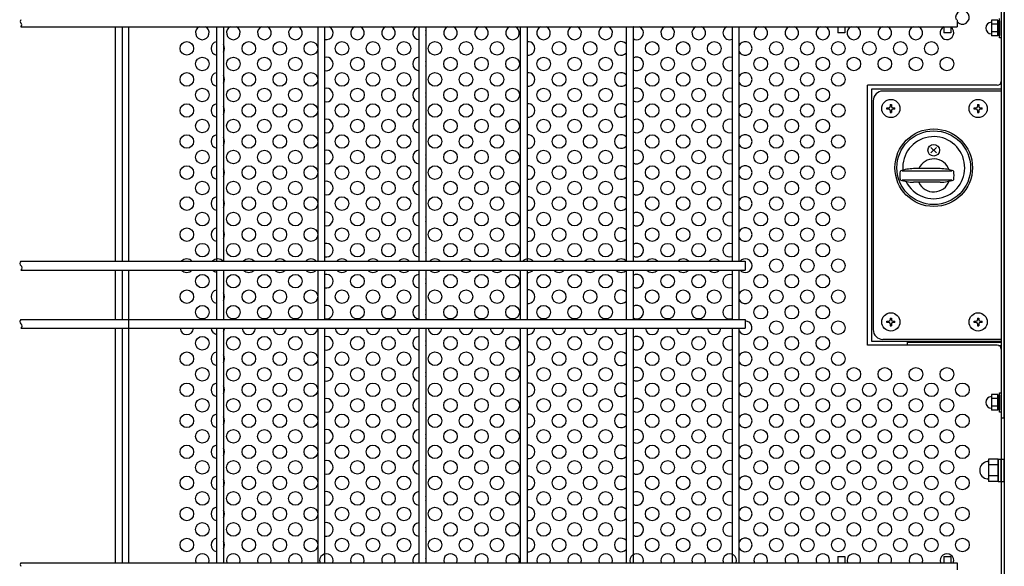
# Model space of a CAD drawing. Units: millimetres. Extents: x 231 to 7306, y 31 to 5271.
# Drawn here: x 1978 to 2613, y 484 to 836 of the extents above; entities that cross this region are included whole.
import ezdxf

# ---------------------------------------------------------------- set-up
doc = ezdxf.new("R2010")
doc.units = ezdxf.units.MM
doc.header["$LTSCALE"] = 200
for name, color, linetype in [('HATCH', 2, 'Continuous'), ('HOJO', 8, 'Continuous'), ('MOJI', 6, 'Continuous'), ('MOJI2', 1, 'Continuous'), ('SJC', 1, 'Continuous')]:
    doc.layers.add(name, color=color, linetype=linetype)

msp = doc.modelspace()

# ---------------------------------------------------------------- linework, layer by layer
at = {"layer": 'HATCH'}
for p, q in [((2568.85095, 750.40634), (2565.31541, 753.94187)), ((2568.85095, 753.94187), (2565.31541, 750.40634)), ((2578.65579, 738.7366), (2546.78852, 738.7366)), ((2571.28106, 740.2991), (2554.13529, 740.2991)), ((2546.78852, 733.1116), (2578.65579, 733.1116)), ((2571.28106, 731.5491), (2554.13529, 731.5491)), ((2608.58318, 553.13818), (2602.33318, 553.13818)), ((2602.33318, 553.13818), (2602.33318, 552.13997)), ((2608.58318, 553.13818), (2608.58318, 538.70442)), ((2608.58318, 538.7338), (2608.58318, 553.1088)), ((2608.58318, 553.1088), (2610.58318, 553.1088)), ((2610.58318, 538.7338), (2610.58318, 553.1088)), ((2610.58318, 553.1088), (2612.58318, 553.1088)), ((2612.58318, 538.7338), (2612.58318, 553.1088)), ((2602.33318, 552.13997), (2602.33318, 539.70263)), ((2608.58318, 549.52974), (2602.33318, 549.52974)), ((2608.58318, 542.31286), (2602.33318, 542.31286)), ((2602.33318, 539.70263), (2602.33318, 538.70442)), ((2608.58318, 538.70442), (2602.33318, 538.70442)), ((2608.58318, 538.7338), (2610.58318, 538.7338)), ((2610.58318, 538.7338), (2612.58318, 538.7338))]:
    msp.add_line(p, q, dxfattribs=at)
for centre, radius in [((2567.08318, 740.9241), 25), ((2567.08318, 740.9241), 23.75), ((2567.08318, 752.1741), 3.75)]:
    msp.add_circle(centre, radius, dxfattribs=at)
for centre, radius, start, end in [((2567.08318, 740.9241), 20, 206.75975741, 184.16136075), ((2567.08318, 735.9241), 10.625, 19.39821085, 155.68426083), ((2562.70818, 735.9241), 17.5, 170.75164166, 189.24835834), ((2554.13529, 715.2991), 25, 90, 110.36413481), ((2571.28106, 715.2991), 25, 69.63586519, 90), ((2562.70818, 735.9241), 17.5, 350.75164166, 9.24835834), ((2554.13529, 756.5491), 25, 249.63586519, 270), ((2567.08318, 735.9241), 10.625, 204.31573917, 340.60178915), ((2571.28106, 756.5491), 25, 270, 290.36413481), ((2602.33318, 545.9213), 5.625, 95.73917048, 264.26082952), ((2601.70818, 552.13997), 0.625, 275.73917048, 0), ((2601.70818, 539.70263), 0.625, 0, 84.26082952)]:
    msp.add_arc(centre, radius, start, end, dxfattribs=at)
at = {"layer": 'HOJO'}
for p, q in [((2610.58318, 840.9241), (2610.58318, 579.6741)), ((2612.58318, 579.6741), (2612.58318, 840.9241)), ((2550.08318, 628.4241), (2610.58318, 628.4241)), ((2550.08318, 626.5491), (2550.08318, 628.4241)), ((2608.8638, 626.4241), (2610.58318, 626.4241)), ((2610.58318, 579.6741), (2612.58318, 579.6741))]:
    msp.add_line(p, q, dxfattribs=at)
at = {"layer": 'MOJI'}
for p, q in [((2610.58318, 1096.5491), (2610.58318, 796.5491)), ((2048.08318, 831.7991), (2048.08318, 680.6116)), ((2608.33318, 835.97592), (2604.33318, 835.97592)), ((2604.33318, 835.97592), (2604.33318, 825.87229)), ((2608.33318, 833.45001), (2604.33318, 833.45001)), ((2608.33318, 835.97592), (2608.33318, 825.87229)), ((2608.33318, 826.1741), (2608.33318, 835.6741)), ((2609.58318, 835.6741), (2608.33318, 835.6741)), ((2609.58318, 824.6741), (2609.58318, 837.1741)), ((2609.58318, 835.6741), (2609.58318, 826.1741)), ((2610.58318, 837.1741), (2610.58318, 824.6741)), ((2608.33318, 828.3982), (2604.33318, 828.3982)), ((2608.33318, 825.87229), (2604.33318, 825.87229)), ((2609.58318, 826.1741), (2608.33318, 826.1741)), ((2610.58318, 824.6741), (2609.58318, 824.6741)), ((2608.08318, 794.0491), (2524.33318, 794.0491)), ((2524.33318, 626.5491), (2524.33318, 794.0491)), ((2526.95818, 791.5491), (2526.95818, 629.0491)), ((2610.58318, 791.5491), (2526.95818, 791.5491)), ((2610.58318, 791.5491), (2526.95818, 791.5491)), ((2610.58318, 790.2991), (2534.33318, 790.2991)), ((2610.58318, 791.5491), (2610.58318, 629.0491)), ((2610.58318, 790.2991), (2610.58318, 630.2991)), ((2528.08318, 784.0491), (2528.08318, 636.5491)), ((2539.02068, 781.5491), (2539.89568, 781.5491)), ((2539.02068, 781.5491), (2539.02068, 780.3616)), ((2539.89568, 781.5491), (2539.89568, 780.3616)), ((2595.27068, 781.5491), (2596.14568, 781.5491)), ((2595.27068, 781.5491), (2595.27068, 780.3616)), ((2596.14568, 781.5491), (2596.14568, 780.3616)), ((2536.95818, 778.6116), (2536.95818, 779.4866)), ((2536.95818, 779.4866), (2538.14568, 779.4866)), ((2538.14568, 778.6116), (2536.95818, 778.6116)), ((2539.02068, 777.7366), (2539.02068, 776.5491)), ((2539.02068, 776.5491), (2539.89568, 776.5491)), ((2539.89568, 777.7366), (2539.89568, 776.5491)), ((2540.77068, 779.4866), (2541.95818, 779.4866)), ((2541.95818, 778.6116), (2540.77068, 778.6116)), ((2541.95818, 778.6116), (2541.95818, 779.4866)), ((2593.20818, 778.6116), (2593.20818, 779.4866)), ((2593.20818, 779.4866), (2594.39568, 779.4866)), ((2594.39568, 778.6116), (2593.20818, 778.6116)), ((2595.27068, 777.7366), (2595.27068, 776.5491)), ((2595.27068, 776.5491), (2596.14568, 776.5491)), ((2596.14568, 777.7366), (2596.14568, 776.5491)), ((2597.02068, 779.4866), (2598.20818, 779.4866)), ((2598.20818, 778.6116), (2597.02068, 778.6116)), ((2598.20818, 778.6116), (2598.20818, 779.4866)), ((2048.08318, 674.9866), (2048.08318, 486.2991)), ((2536.95818, 641.1116), (2536.95818, 641.9866)), ((2536.95818, 641.9866), (2538.14568, 641.9866)), ((2538.14568, 641.1116), (2536.95818, 641.1116)), ((2539.02068, 644.0491), (2539.89568, 644.0491)), ((2539.02068, 644.0491), (2539.02068, 642.8616)), ((2539.89568, 644.0491), (2539.89568, 642.8616)), ((2540.77068, 641.9866), (2541.95818, 641.9866)), ((2541.95818, 641.1116), (2540.77068, 641.1116)), ((2541.95818, 641.1116), (2541.95818, 641.9866)), ((2593.20818, 641.1116), (2593.20818, 641.9866)), ((2593.20818, 641.9866), (2594.39568, 641.9866)), ((2594.39568, 641.1116), (2593.20818, 641.1116)), ((2595.27068, 644.0491), (2596.14568, 644.0491)), ((2595.27068, 644.0491), (2595.27068, 642.8616)), ((2596.14568, 644.0491), (2596.14568, 642.8616)), ((2597.02068, 641.9866), (2598.20818, 641.9866)), ((2598.20818, 641.1116), (2597.02068, 641.1116)), ((2598.20818, 641.1116), (2598.20818, 641.9866)), ((2539.02068, 640.2366), (2539.02068, 639.0491)), ((2539.02068, 639.0491), (2539.89568, 639.0491)), ((2539.89568, 640.2366), (2539.89568, 639.0491)), ((2595.27068, 640.2366), (2595.27068, 639.0491)), ((2595.27068, 639.0491), (2596.14568, 639.0491)), ((2596.14568, 640.2366), (2596.14568, 639.0491)), ((2526.95818, 629.0491), (2610.58318, 629.0491)), ((2610.58318, 630.2991), (2534.33318, 630.2991)), ((2608.08318, 626.5491), (2524.33318, 626.5491)), ((2610.58318, 624.0491), (2610.58318, 239.0491)), ((2608.33318, 594.72592), (2604.33318, 594.72592)), ((2604.33318, 594.72592), (2604.33318, 584.62229)), ((2608.33318, 592.20001), (2604.33318, 592.20001)), ((2608.33318, 594.72592), (2608.33318, 584.62229)), ((2608.33318, 584.9241), (2608.33318, 594.4241)), ((2609.58318, 594.4241), (2608.33318, 594.4241)), ((2609.58318, 583.4241), (2609.58318, 595.9241)), ((2609.58318, 595.9241), (2610.58318, 595.9241)), ((2609.58318, 594.4241), (2609.58318, 584.9241)), ((2610.58318, 595.9241), (2610.58318, 583.4241)), ((2608.33318, 587.1482), (2604.33318, 587.1482)), ((2608.33318, 584.62229), (2604.33318, 584.62229)), ((2609.58318, 584.9241), (2608.33318, 584.9241)), ((2610.58318, 583.4241), (2609.58318, 583.4241))]:
    msp.add_line(p, q, dxfattribs=at)
for centre, radius in [((2085.58318, 817.7991), 4.375), ((2125.58318, 817.7991), 4.375), ((2145.58318, 817.7991), 4.375), ((2165.58318, 817.7991), 4.375), ((2185.58318, 817.7991), 4.375), ((2205.58318, 817.7991), 4.375), ((2225.58318, 817.7991), 4.375), ((2245.58318, 817.7991), 4.375), ((2265.58318, 817.7991), 4.375), ((2285.58318, 817.7991), 4.375), ((2325.58318, 817.7991), 4.375), ((2345.58318, 817.7991), 4.375), ((2385.58318, 817.7991), 4.375), ((2405.58318, 817.7991), 4.375), ((2425.58318, 817.7991), 4.375), ((2465.58318, 817.7991), 4.375), ((2485.58318, 817.7991), 4.375), ((2505.58318, 817.7991), 4.375), ((2525.58318, 817.7991), 4.375), ((2545.58318, 817.7991), 4.375), ((2565.58318, 817.7991), 4.375), ((2095.58318, 807.7991), 4.375), ((2115.58318, 807.7991), 4.375), ((2135.58318, 807.7991), 4.375), ((2155.58318, 807.7991), 4.375), ((2195.58318, 807.7991), 4.375), ((2215.58318, 807.7991), 4.375), ((2255.58318, 807.7991), 4.375), ((2275.58318, 807.7991), 4.375), ((2295.58318, 807.7991), 4.375), ((2315.58318, 807.7991), 4.375), ((2335.58318, 807.7991), 4.375), ((2355.58318, 807.7991), 4.375), ((2395.58318, 807.7991), 4.375), ((2415.58318, 807.7991), 4.375), ((2455.58318, 807.7991), 4.375), ((2475.58318, 807.7991), 4.375), ((2495.58318, 807.7991), 4.375), ((2515.58318, 807.7991), 4.375), ((2535.58318, 807.7991), 4.375), ((2555.58318, 807.7991), 4.375), ((2575.58318, 807.7991), 4.375), ((2085.58318, 797.7991), 4.375), ((2125.58318, 797.7991), 4.375), ((2145.58318, 797.7991), 4.375), ((2165.58318, 797.7991), 4.375), ((2185.58318, 797.7991), 4.375), ((2205.58318, 797.7991), 4.375), ((2225.58318, 797.7991), 4.375), ((2245.58318, 797.7991), 4.375), ((2265.58318, 797.7991), 4.375), ((2285.58318, 797.7991), 4.375), ((2325.58318, 797.7991), 4.375), ((2345.58318, 797.7991), 4.375), ((2385.58318, 797.7991), 4.375), ((2405.58318, 797.7991), 4.375), ((2425.58318, 797.7991), 4.375), ((2465.58318, 797.7991), 4.375), ((2485.58318, 797.7991), 4.375), ((2505.58318, 797.7991), 4.375), ((2095.58318, 787.7991), 4.375), ((2115.58318, 787.7991), 4.375), ((2135.58318, 787.7991), 4.375), ((2155.58318, 787.7991), 4.375), ((2195.58318, 787.7991), 4.375), ((2215.58318, 787.7991), 4.375), ((2255.58318, 787.7991), 4.375), ((2275.58318, 787.7991), 4.375), ((2295.58318, 787.7991), 4.375), ((2315.58318, 787.7991), 4.375), ((2335.58318, 787.7991), 4.375), ((2355.58318, 787.7991), 4.375), ((2395.58318, 787.7991), 4.375), ((2415.58318, 787.7991), 4.375), ((2455.58318, 787.7991), 4.375), ((2475.58318, 787.7991), 4.375), ((2495.58318, 787.7991), 4.375), ((2085.58318, 777.7991), 4.375), ((2125.58318, 777.7991), 4.375), ((2145.58318, 777.7991), 4.375), ((2165.58318, 777.7991), 4.375), ((2185.58318, 777.7991), 4.375), ((2205.58318, 777.7991), 4.375), ((2225.58318, 777.7991), 4.375), ((2245.58318, 777.7991), 4.375), ((2265.58318, 777.7991), 4.375), ((2285.58318, 777.7991), 4.375), ((2325.58318, 777.7991), 4.375), ((2345.58318, 777.7991), 4.375), ((2385.58318, 777.7991), 4.375), ((2405.58318, 777.7991), 4.375), ((2425.58318, 777.7991), 4.375), ((2465.58318, 777.7991), 4.375), ((2485.58318, 777.7991), 4.375), ((2505.58318, 777.7991), 4.375), ((2539.45818, 779.0491), 5.875), ((2595.70818, 779.0491), 5.875), ((2095.58318, 767.7991), 4.375), ((2115.58318, 767.7991), 4.375), ((2135.58318, 767.7991), 4.375), ((2155.58318, 767.7991), 4.375), ((2195.58318, 767.7991), 4.375), ((2215.58318, 767.7991), 4.375), ((2255.58318, 767.7991), 4.375), ((2275.58318, 767.7991), 4.375), ((2295.58318, 767.7991), 4.375), ((2315.58318, 767.7991), 4.375), ((2335.58318, 767.7991), 4.375), ((2355.58318, 767.7991), 4.375), ((2395.58318, 767.7991), 4.375), ((2415.58318, 767.7991), 4.375), ((2455.58318, 767.7991), 4.375), ((2475.58318, 767.7991), 4.375), ((2495.58318, 767.7991), 4.375), ((2085.58318, 757.7991), 4.375), ((2125.58318, 757.7991), 4.375), ((2145.58318, 757.7991), 4.375), ((2165.58318, 757.7991), 4.375), ((2185.58318, 757.7991), 4.375), ((2205.58318, 757.7991), 4.375), ((2225.58318, 757.7991), 4.375), ((2245.58318, 757.7991), 4.375), ((2265.58318, 757.7991), 4.375), ((2285.58318, 757.7991), 4.375), ((2325.58318, 757.7991), 4.375), ((2345.58318, 757.7991), 4.375), ((2385.58318, 757.7991), 4.375), ((2405.58318, 757.7991), 4.375), ((2425.58318, 757.7991), 4.375), ((2465.58318, 757.7991), 4.375), ((2485.58318, 757.7991), 4.375), ((2505.58318, 757.7991), 4.375), ((2095.58318, 747.7991), 4.375), ((2115.58318, 747.7991), 4.375), ((2135.58318, 747.7991), 4.375), ((2155.58318, 747.7991), 4.375), ((2195.58318, 747.7991), 4.375), ((2215.58318, 747.7991), 4.375), ((2255.58318, 747.7991), 4.375), ((2275.58318, 747.7991), 4.375), ((2295.58318, 747.7991), 4.375), ((2315.58318, 747.7991), 4.375), ((2335.58318, 747.7991), 4.375), ((2355.58318, 747.7991), 4.375), ((2395.58318, 747.7991), 4.375), ((2415.58318, 747.7991), 4.375), ((2455.58318, 747.7991), 4.375), ((2475.58318, 747.7991), 4.375), ((2495.58318, 747.7991), 4.375), ((2085.58318, 737.7991), 4.375), ((2125.58318, 737.7991), 4.375), ((2145.58318, 737.7991), 4.375), ((2165.58318, 737.7991), 4.375), ((2185.58318, 737.7991), 4.375), ((2205.58318, 737.7991), 4.375), ((2225.58318, 737.7991), 4.375), ((2245.58318, 737.7991), 4.375), ((2265.58318, 737.7991), 4.375), ((2285.58318, 737.7991), 4.375), ((2325.58318, 737.7991), 4.375), ((2345.58318, 737.7991), 4.375), ((2385.58318, 737.7991), 4.375), ((2405.58318, 737.7991), 4.375), ((2425.58318, 737.7991), 4.375), ((2465.58318, 737.7991), 4.375), ((2485.58318, 737.7991), 4.375), ((2505.58318, 737.7991), 4.375), ((2095.58318, 727.7991), 4.375), ((2115.58318, 727.7991), 4.375), ((2135.58318, 727.7991), 4.375), ((2155.58318, 727.7991), 4.375), ((2195.58318, 727.7991), 4.375), ((2215.58318, 727.7991), 4.375), ((2255.58318, 727.7991), 4.375), ((2275.58318, 727.7991), 4.375), ((2295.58318, 727.7991), 4.375), ((2315.58318, 727.7991), 4.375), ((2335.58318, 727.7991), 4.375), ((2355.58318, 727.7991), 4.375), ((2395.58318, 727.7991), 4.375), ((2415.58318, 727.7991), 4.375), ((2455.58318, 727.7991), 4.375), ((2475.58318, 727.7991), 4.375), ((2495.58318, 727.7991), 4.375), ((2085.58318, 717.7991), 4.375), ((2125.58318, 717.7991), 4.375), ((2145.58318, 717.7991), 4.375), ((2165.58318, 717.7991), 4.375), ((2185.58318, 717.7991), 4.375), ((2205.58318, 717.7991), 4.375), ((2225.58318, 717.7991), 4.375), ((2245.58318, 717.7991), 4.375), ((2265.58318, 717.7991), 4.375), ((2285.58318, 717.7991), 4.375), ((2325.58318, 717.7991), 4.375), ((2345.58318, 717.7991), 4.375), ((2385.58318, 717.7991), 4.375), ((2405.58318, 717.7991), 4.375), ((2425.58318, 717.7991), 4.375), ((2465.58318, 717.7991), 4.375), ((2485.58318, 717.7991), 4.375), ((2505.58318, 717.7991), 4.375), ((2095.58318, 707.7991), 4.375), ((2115.58318, 707.7991), 4.375), ((2135.58318, 707.7991), 4.375), ((2155.58318, 707.7991), 4.375), ((2195.58318, 707.7991), 4.375), ((2215.58318, 707.7991), 4.375), ((2255.58318, 707.7991), 4.375), ((2275.58318, 707.7991), 4.375), ((2295.58318, 707.7991), 4.375), ((2315.58318, 707.7991), 4.375), ((2335.58318, 707.7991), 4.375), ((2355.58318, 707.7991), 4.375), ((2395.58318, 707.7991), 4.375), ((2415.58318, 707.7991), 4.375), ((2455.58318, 707.7991), 4.375), ((2475.58318, 707.7991), 4.375), ((2495.58318, 707.7991), 4.375), ((2085.58318, 697.7991), 4.375), ((2125.58318, 697.7991), 4.375), ((2145.58318, 697.7991), 4.375), ((2165.58318, 697.7991), 4.375), ((2185.58318, 697.7991), 4.375), ((2205.58318, 697.7991), 4.375), ((2225.58318, 697.7991), 4.375), ((2245.58318, 697.7991), 4.375), ((2265.58318, 697.7991), 4.375), ((2285.58318, 697.7991), 4.375), ((2325.58318, 697.7991), 4.375), ((2345.58318, 697.7991), 4.375), ((2385.58318, 697.7991), 4.375), ((2405.58318, 697.7991), 4.375), ((2425.58318, 697.7991), 4.375), ((2465.58318, 697.7991), 4.375), ((2485.58318, 697.7991), 4.375), ((2505.58318, 697.7991), 4.375), ((2095.58318, 687.7991), 4.375), ((2115.58318, 687.7991), 4.375), ((2135.58318, 687.7991), 4.375), ((2155.58318, 687.7991), 4.375), ((2195.58318, 687.7991), 4.375), ((2215.58318, 687.7991), 4.375), ((2255.58318, 687.7991), 4.375), ((2275.58318, 687.7991), 4.375), ((2295.58318, 687.7991), 4.375), ((2315.58318, 687.7991), 4.375), ((2335.58318, 687.7991), 4.375), ((2355.58318, 687.7991), 4.375), ((2395.58318, 687.7991), 4.375), ((2415.58318, 687.7991), 4.375), ((2455.58318, 687.7991), 4.375), ((2475.58318, 687.7991), 4.375), ((2495.58318, 687.7991), 4.375), ((2465.58318, 677.7991), 4.375), ((2485.58318, 677.7991), 4.375), ((2505.58318, 677.7991), 4.375), ((2095.58318, 667.7991), 4.375), ((2115.58318, 667.7991), 4.375), ((2135.58318, 667.7991), 4.375), ((2155.58318, 667.7991), 4.375), ((2195.58318, 667.7991), 4.375), ((2215.58318, 667.7991), 4.375), ((2255.58318, 667.7991), 4.375), ((2275.58318, 667.7991), 4.375), ((2295.58318, 667.7991), 4.375), ((2315.58318, 667.7991), 4.375), ((2335.58318, 667.7991), 4.375), ((2355.58318, 667.7991), 4.375), ((2395.58318, 667.7991), 4.375), ((2415.58318, 667.7991), 4.375), ((2455.58318, 667.7991), 4.375), ((2475.58318, 667.7991), 4.375), ((2495.58318, 667.7991), 4.375), ((2085.58318, 657.7991), 4.375), ((2125.58318, 657.7991), 4.375), ((2145.58318, 657.7991), 4.375), ((2165.58318, 657.7991), 4.375), ((2185.58318, 657.7991), 4.375), ((2205.58318, 657.7991), 4.375), ((2225.58318, 657.7991), 4.375), ((2245.58318, 657.7991), 4.375), ((2265.58318, 657.7991), 4.375), ((2285.58318, 657.7991), 4.375), ((2325.58318, 657.7991), 4.375), ((2345.58318, 657.7991), 4.375), ((2385.58318, 657.7991), 4.375), ((2405.58318, 657.7991), 4.375), ((2425.58318, 657.7991), 4.375), ((2465.58318, 657.7991), 4.375), ((2485.58318, 657.7991), 4.375), ((2505.58318, 657.7991), 4.375), ((2095.58318, 647.7991), 4.375), ((2115.58318, 647.7991), 4.375), ((2135.58318, 647.7991), 4.375), ((2155.58318, 647.7991), 4.375), ((2195.58318, 647.7991), 4.375), ((2215.58318, 647.7991), 4.375), ((2255.58318, 647.7991), 4.375), ((2275.58318, 647.7991), 4.375), ((2295.58318, 647.7991), 4.375), ((2315.58318, 647.7991), 4.375), ((2335.58318, 647.7991), 4.375), ((2355.58318, 647.7991), 4.375), ((2395.58318, 647.7991), 4.375), ((2415.58318, 647.7991), 4.375), ((2455.58318, 647.7991), 4.375), ((2475.58318, 647.7991), 4.375), ((2495.58318, 647.7991), 4.375), ((2539.45818, 641.5491), 5.875), ((2595.70818, 641.5491), 5.875), ((2465.58318, 637.7991), 4.375), ((2485.58318, 637.7991), 4.375), ((2505.58318, 637.7991), 4.375), ((2095.58318, 627.7991), 4.375), ((2115.58318, 627.7991), 4.375), ((2135.58318, 627.7991), 4.375), ((2155.58318, 627.7991), 4.375), ((2195.58318, 627.7991), 4.375), ((2215.58318, 627.7991), 4.375), ((2255.58318, 627.7991), 4.375), ((2275.58318, 627.7991), 4.375), ((2295.58318, 627.7991), 4.375), ((2315.58318, 627.7991), 4.375), ((2335.58318, 627.7991), 4.375), ((2355.58318, 627.7991), 4.375), ((2395.58318, 627.7991), 4.375), ((2415.58318, 627.7991), 4.375), ((2455.58318, 627.7991), 4.375), ((2475.58318, 627.7991), 4.375), ((2495.58318, 627.7991), 4.375), ((2085.58318, 617.7991), 4.375), ((2125.58318, 617.7991), 4.375), ((2145.58318, 617.7991), 4.375), ((2165.58318, 617.7991), 4.375), ((2185.58318, 617.7991), 4.375), ((2205.58318, 617.7991), 4.375), ((2225.58318, 617.7991), 4.375), ((2245.58318, 617.7991), 4.375), ((2265.58318, 617.7991), 4.375), ((2285.58318, 617.7991), 4.375), ((2325.58318, 617.7991), 4.375), ((2345.58318, 617.7991), 4.375), ((2385.58318, 617.7991), 4.375), ((2405.58318, 617.7991), 4.375), ((2425.58318, 617.7991), 4.375), ((2465.58318, 617.7991), 4.375), ((2485.58318, 617.7991), 4.375), ((2505.58318, 617.7991), 4.375), ((2095.58318, 607.7991), 4.375), ((2115.58318, 607.7991), 4.375), ((2135.58318, 607.7991), 4.375), ((2155.58318, 607.7991), 4.375), ((2195.58318, 607.7991), 4.375), ((2215.58318, 607.7991), 4.375), ((2255.58318, 607.7991), 4.375), ((2275.58318, 607.7991), 4.375), ((2295.58318, 607.7991), 4.375), ((2315.58318, 607.7991), 4.375), ((2335.58318, 607.7991), 4.375), ((2355.58318, 607.7991), 4.375), ((2395.58318, 607.7991), 4.375), ((2415.58318, 607.7991), 4.375), ((2455.58318, 607.7991), 4.375), ((2475.58318, 607.7991), 4.375), ((2495.58318, 607.7991), 4.375), ((2515.58318, 607.7991), 4.375), ((2535.58318, 607.7991), 4.375), ((2555.58318, 607.7991), 4.375), ((2575.58318, 607.7991), 4.375), ((2085.58318, 597.7991), 4.375), ((2125.58318, 597.7991), 4.375), ((2145.58318, 597.7991), 4.375), ((2165.58318, 597.7991), 4.375), ((2185.58318, 597.7991), 4.375), ((2205.58318, 597.7991), 4.375), ((2225.58318, 597.7991), 4.375), ((2245.58318, 597.7991), 4.375), ((2265.58318, 597.7991), 4.375), ((2285.58318, 597.7991), 4.375), ((2325.58318, 597.7991), 4.375), ((2345.58318, 597.7991), 4.375), ((2385.58318, 597.7991), 4.375), ((2405.58318, 597.7991), 4.375), ((2425.58318, 597.7991), 4.375), ((2465.58318, 597.7991), 4.375), ((2485.58318, 597.7991), 4.375), ((2505.58318, 597.7991), 4.375), ((2525.58318, 597.7991), 4.375), ((2545.58318, 597.7991), 4.375), ((2565.58318, 597.7991), 4.375), ((2585.58318, 597.7991), 4.375), ((2095.58318, 587.7991), 4.375), ((2115.58318, 587.7991), 4.375), ((2135.58318, 587.7991), 4.375), ((2155.58318, 587.7991), 4.375), ((2195.58318, 587.7991), 4.375), ((2215.58318, 587.7991), 4.375), ((2255.58318, 587.7991), 4.375), ((2275.58318, 587.7991), 4.375), ((2295.58318, 587.7991), 4.375), ((2315.58318, 587.7991), 4.375), ((2335.58318, 587.7991), 4.375), ((2355.58318, 587.7991), 4.375), ((2395.58318, 587.7991), 4.375), ((2415.58318, 587.7991), 4.375), ((2455.58318, 587.7991), 4.375), ((2475.58318, 587.7991), 4.375), ((2495.58318, 587.7991), 4.375), ((2515.58318, 587.7991), 4.375), ((2535.58318, 587.7991), 4.375), ((2555.58318, 587.7991), 4.375), ((2575.58318, 587.7991), 4.375), ((2085.58318, 577.7991), 4.375), ((2125.58318, 577.7991), 4.375), ((2145.58318, 577.7991), 4.375), ((2165.58318, 577.7991), 4.375), ((2185.58318, 577.7991), 4.375), ((2205.58318, 577.7991), 4.375), ((2225.58318, 577.7991), 4.375), ((2245.58318, 577.7991), 4.375), ((2265.58318, 577.7991), 4.375), ((2285.58318, 577.7991), 4.375), ((2325.58318, 577.7991), 4.375), ((2345.58318, 577.7991), 4.375), ((2385.58318, 577.7991), 4.375), ((2405.58318, 577.7991), 4.375), ((2425.58318, 577.7991), 4.375), ((2465.58318, 577.7991), 4.375), ((2485.58318, 577.7991), 4.375), ((2505.58318, 577.7991), 4.375), ((2525.58318, 577.7991), 4.375), ((2545.58318, 577.7991), 4.375), ((2565.58318, 577.7991), 4.375), ((2585.58318, 577.7991), 4.375), ((2095.58318, 567.7991), 4.375), ((2115.58318, 567.7991), 4.375), ((2135.58318, 567.7991), 4.375), ((2155.58318, 567.7991), 4.375), ((2195.58318, 567.7991), 4.375), ((2215.58318, 567.7991), 4.375), ((2255.58318, 567.7991), 4.375), ((2275.58318, 567.7991), 4.375), ((2295.58318, 567.7991), 4.375), ((2315.58318, 567.7991), 4.375), ((2335.58318, 567.7991), 4.375), ((2355.58318, 567.7991), 4.375), ((2395.58318, 567.7991), 4.375), ((2415.58318, 567.7991), 4.375), ((2455.58318, 567.7991), 4.375), ((2475.58318, 567.7991), 4.375), ((2495.58318, 567.7991), 4.375), ((2515.58318, 567.7991), 4.375), ((2535.58318, 567.7991), 4.375), ((2555.58318, 567.7991), 4.375), ((2575.58318, 567.7991), 4.375), ((2085.58318, 557.7991), 4.375), ((2125.58318, 557.7991), 4.375), ((2145.58318, 557.7991), 4.375), ((2165.58318, 557.7991), 4.375), ((2185.58318, 557.7991), 4.375), ((2205.58318, 557.7991), 4.375), ((2225.58318, 557.7991), 4.375), ((2245.58318, 557.7991), 4.375), ((2265.58318, 557.7991), 4.375), ((2285.58318, 557.7991), 4.375), ((2325.58318, 557.7991), 4.375), ((2345.58318, 557.7991), 4.375), ((2385.58318, 557.7991), 4.375), ((2405.58318, 557.7991), 4.375), ((2425.58318, 557.7991), 4.375), ((2465.58318, 557.7991), 4.375), ((2485.58318, 557.7991), 4.375), ((2505.58318, 557.7991), 4.375), ((2525.58318, 557.7991), 4.375), ((2545.58318, 557.7991), 4.375), ((2565.58318, 557.7991), 4.375), ((2585.58318, 557.7991), 4.375), ((2095.58318, 547.7991), 4.375), ((2115.58318, 547.7991), 4.375), ((2135.58318, 547.7991), 4.375), ((2155.58318, 547.7991), 4.375), ((2195.58318, 547.7991), 4.375), ((2215.58318, 547.7991), 4.375), ((2255.58318, 547.7991), 4.375), ((2275.58318, 547.7991), 4.375), ((2295.58318, 547.7991), 4.375), ((2315.58318, 547.7991), 4.375), ((2335.58318, 547.7991), 4.375), ((2355.58318, 547.7991), 4.375), ((2395.58318, 547.7991), 4.375), ((2415.58318, 547.7991), 4.375), ((2455.58318, 547.7991), 4.375), ((2475.58318, 547.7991), 4.375), ((2495.58318, 547.7991), 4.375), ((2515.58318, 547.7991), 4.375), ((2535.58318, 547.7991), 4.375), ((2555.58318, 547.7991), 4.375), ((2575.58318, 547.7991), 4.375), ((2085.58318, 537.7991), 4.375), ((2125.58318, 537.7991), 4.375), ((2145.58318, 537.7991), 4.375), ((2165.58318, 537.7991), 4.375), ((2185.58318, 537.7991), 4.375), ((2205.58318, 537.7991), 4.375), ((2225.58318, 537.7991), 4.375), ((2245.58318, 537.7991), 4.375), ((2265.58318, 537.7991), 4.375), ((2285.58318, 537.7991), 4.375), ((2325.58318, 537.7991), 4.375), ((2345.58318, 537.7991), 4.375), ((2385.58318, 537.7991), 4.375), ((2405.58318, 537.7991), 4.375), ((2425.58318, 537.7991), 4.375), ((2465.58318, 537.7991), 4.375), ((2485.58318, 537.7991), 4.375), ((2505.58318, 537.7991), 4.375), ((2525.58318, 537.7991), 4.375), ((2545.58318, 537.7991), 4.375), ((2565.58318, 537.7991), 4.375), ((2585.58318, 537.7991), 4.375), ((2095.58318, 527.7991), 4.375), ((2115.58318, 527.7991), 4.375), ((2135.58318, 527.7991), 4.375), ((2155.58318, 527.7991), 4.375), ((2195.58318, 527.7991), 4.375), ((2215.58318, 527.7991), 4.375), ((2255.58318, 527.7991), 4.375), ((2275.58318, 527.7991), 4.375), ((2295.58318, 527.7991), 4.375), ((2315.58318, 527.7991), 4.375), ((2335.58318, 527.7991), 4.375), ((2355.58318, 527.7991), 4.375), ((2395.58318, 527.7991), 4.375), ((2415.58318, 527.7991), 4.375), ((2455.58318, 527.7991), 4.375), ((2475.58318, 527.7991), 4.375), ((2495.58318, 527.7991), 4.375), ((2515.58318, 527.7991), 4.375), ((2535.58318, 527.7991), 4.375), ((2555.58318, 527.7991), 4.375), ((2575.58318, 527.7991), 4.375), ((2085.58318, 517.7991), 4.375), ((2125.58318, 517.7991), 4.375), ((2145.58318, 517.7991), 4.375), ((2165.58318, 517.7991), 4.375), ((2185.58318, 517.7991), 4.375), ((2205.58318, 517.7991), 4.375), ((2225.58318, 517.7991), 4.375), ((2245.58318, 517.7991), 4.375), ((2265.58318, 517.7991), 4.375), ((2285.58318, 517.7991), 4.375), ((2325.58318, 517.7991), 4.375), ((2345.58318, 517.7991), 4.375), ((2385.58318, 517.7991), 4.375), ((2405.58318, 517.7991), 4.375), ((2425.58318, 517.7991), 4.375), ((2465.58318, 517.7991), 4.375), ((2485.58318, 517.7991), 4.375), ((2505.58318, 517.7991), 4.375), ((2525.58318, 517.7991), 4.375), ((2545.58318, 517.7991), 4.375), ((2565.58318, 517.7991), 4.375), ((2585.58318, 517.7991), 4.375), ((2095.58318, 507.7991), 4.375), ((2115.58318, 507.7991), 4.375), ((2135.58318, 507.7991), 4.375), ((2155.58318, 507.7991), 4.375), ((2195.58318, 507.7991), 4.375), ((2215.58318, 507.7991), 4.375), ((2255.58318, 507.7991), 4.375), ((2275.58318, 507.7991), 4.375), ((2295.58318, 507.7991), 4.375), ((2315.58318, 507.7991), 4.375), ((2335.58318, 507.7991), 4.375), ((2355.58318, 507.7991), 4.375), ((2395.58318, 507.7991), 4.375), ((2415.58318, 507.7991), 4.375), ((2455.58318, 507.7991), 4.375), ((2475.58318, 507.7991), 4.375), ((2495.58318, 507.7991), 4.375), ((2515.58318, 507.7991), 4.375), ((2535.58318, 507.7991), 4.375), ((2555.58318, 507.7991), 4.375), ((2575.58318, 507.7991), 4.375), ((2085.58318, 497.7991), 4.375), ((2125.58318, 497.7991), 4.375), ((2145.58318, 497.7991), 4.375), ((2165.58318, 497.7991), 4.375), ((2185.58318, 497.7991), 4.375), ((2205.58318, 497.7991), 4.375), ((2225.58318, 497.7991), 4.375), ((2245.58318, 497.7991), 4.375), ((2265.58318, 497.7991), 4.375), ((2285.58318, 497.7991), 4.375), ((2325.58318, 497.7991), 4.375), ((2345.58318, 497.7991), 4.375), ((2385.58318, 497.7991), 4.375), ((2405.58318, 497.7991), 4.375), ((2425.58318, 497.7991), 4.375), ((2465.58318, 497.7991), 4.375), ((2485.58318, 497.7991), 4.375), ((2505.58318, 497.7991), 4.375), ((2525.58318, 497.7991), 4.375), ((2545.58318, 497.7991), 4.375), ((2565.58318, 497.7991), 4.375), ((2585.58318, 497.7991), 4.375)]:
    msp.add_circle(centre, radius, dxfattribs=at)
for centre, radius, start, end in [((2585.58318, 837.7991), 4.375, 217.68078517, 200.05104257), ((2095.58318, 827.7991), 4.375, 113.89550819, 66.10449181), ((2115.58318, 827.7991), 4.375, 113.89550819, 66.10449181), ((2135.58318, 827.7991), 4.375, 113.89550819, 66.10449181), ((2155.58318, 827.7991), 4.375, 113.89550819, 66.10449181), ((2175.58318, 827.7991), 4.375, 254.92993786, 66.10449181), ((2195.58318, 827.7991), 4.375, 113.89550819, 66.10449181), ((2215.58318, 827.7991), 4.375, 113.89550819, 66.10449181), ((2235.58318, 827.7991), 4.375, 113.89550819, 265.08289966), ((2255.58318, 827.7991), 4.375, 113.89550819, 66.10449181), ((2275.58318, 827.7991), 4.375, 113.89550819, 66.10449181), ((2295.58318, 827.7991), 4.375, 113.89550819, 66.10449181), ((2315.58318, 827.7991), 4.375, 113.89550819, 66.10449181), ((2335.58318, 827.7991), 4.375, 113.89550819, 66.10449181), ((2355.58318, 827.7991), 4.375, 113.89550819, 66.10449181), ((2375.58318, 827.7991), 4.375, 113.89550819, 122.10202855), ((2375.58318, 827.7991), 4.375, 237.89797145, 66.10449181), ((2395.58318, 827.7991), 4.375, 113.89550819, 66.10449181), ((2415.58318, 827.7991), 4.375, 113.89550819, 66.10449181), ((2435.58318, 827.7991), 4.375, 113.89550819, 289.52910846), ((2455.58318, 827.7991), 4.375, 113.89550819, 66.10449181), ((2475.58318, 827.7991), 4.375, 113.89550819, 66.10449181), ((2495.58318, 827.7991), 4.375, 113.89550819, 66.10449181), ((2515.58318, 827.7991), 4.375, 113.89550819, 66.10449181), ((2535.58318, 827.7991), 4.375, 113.89550819, 66.10449181), ((2555.58318, 827.7991), 4.375, 113.89550819, 66.10449181), ((2575.58318, 827.7991), 4.375, 116.65206517, 54.54945736), ((2604.33318, 830.9241), 3.75, 90, 270), ((2235.58318, 827.7991), 4.375, 340.53704905, 19.46295095), ((2105.58318, 817.7991), 4.375, 101.87131584, 258.12868416), ((2105.58318, 817.7991), 4.375, 325.37183599, 34.62816401), ((2305.58318, 817.7991), 4.375, 261.95215375, 98.04784625), ((2365.58318, 817.7991), 4.375, 43.47169954, 316.52830046), ((2445.58318, 817.7991), 4.375, 202.65258298, 157.34741702), ((2175.58318, 807.7991), 4.375, 254.92993786, 105.07006214), ((2235.58318, 807.7991), 4.375, 94.91710034, 265.08289966), ((2235.58318, 807.7991), 4.375, 340.53704905, 19.46295095), ((2375.58318, 807.7991), 4.375, 237.89797145, 122.10202855), ((2435.58318, 807.7991), 4.375, 70.47089154, 289.52910846), ((2105.58318, 797.7991), 4.375, 101.87131584, 258.12868416), ((2105.58318, 797.7991), 4.375, 325.37183599, 34.62816401), ((2305.58318, 797.7991), 4.375, 261.95215375, 98.04784625), ((2365.58318, 797.7991), 4.375, 43.47169954, 316.52830046), ((2445.58318, 797.7991), 4.375, 202.65258298, 157.34741702), ((2608.08318, 796.5491), 2.5, 270, 0), ((2175.58318, 787.7991), 4.375, 254.92993786, 105.07006214), ((2235.58318, 787.7991), 4.375, 94.91710034, 265.08289966), ((2235.58318, 787.7991), 4.375, 340.53704905, 19.46295095), ((2375.58318, 787.7991), 4.375, 237.89797145, 122.10202855), ((2435.58318, 787.7991), 4.375, 70.47089154, 289.52910846), ((2534.33318, 784.0491), 6.25, 90, 180), ((2105.58318, 777.7991), 4.375, 101.87131584, 258.12868416), ((2305.58318, 777.7991), 4.375, 261.95215375, 98.04784625), ((2365.58318, 777.7991), 4.375, 43.47169954, 316.52830046), ((2445.58318, 777.7991), 4.375, 202.65258298, 157.34741702), ((2105.58318, 777.7991), 4.375, 325.37183599, 34.62816401), ((2538.14568, 780.3616), 0.875, 270, 0), ((2538.14568, 777.7366), 0.875, 0, 90), ((2540.77068, 780.3616), 0.875, 180, 270), ((2540.77068, 777.7366), 0.875, 90, 180), ((2594.39568, 780.3616), 0.875, 270, 0), ((2594.39568, 777.7366), 0.875, 0, 90), ((2597.02068, 780.3616), 0.875, 180, 270), ((2597.02068, 777.7366), 0.875, 90, 180), ((2175.58318, 767.7991), 4.375, 254.92993786, 105.07006214), ((2235.58318, 767.7991), 4.375, 94.91710034, 265.08289966), ((2235.58318, 767.7991), 4.375, 340.53704905, 19.46295095), ((2375.58318, 767.7991), 4.375, 237.89797145, 122.10202855), ((2435.58318, 767.7991), 4.375, 70.47089154, 289.52910846), ((2105.58318, 757.7991), 4.375, 101.87131584, 258.12868416), ((2305.58318, 757.7991), 4.375, 261.95215375, 98.04784625), ((2365.58318, 757.7991), 4.375, 43.47169954, 316.52830046), ((2445.58318, 757.7991), 4.375, 202.65258298, 157.34741702), ((2105.58318, 757.7991), 4.375, 325.37183599, 34.62816401), ((2175.58318, 747.7991), 4.375, 254.92993786, 105.07006214), ((2235.58318, 747.7991), 4.375, 94.91710034, 265.08289966), ((2235.58318, 747.7991), 4.375, 340.53704905, 19.46295095), ((2375.58318, 747.7991), 4.375, 237.89797145, 122.10202855), ((2435.58318, 747.7991), 4.375, 70.47089154, 289.52910846), ((2105.58318, 737.7991), 4.375, 101.87131584, 258.12868416), ((2105.58318, 737.7991), 4.375, 325.37183599, 34.62816401), ((2305.58318, 737.7991), 4.375, 261.95215375, 98.04784625), ((2365.58318, 737.7991), 4.375, 43.47169954, 316.52830046), ((2445.58318, 737.7991), 4.375, 202.65258298, 157.34741702), ((2175.58318, 727.7991), 4.375, 254.92993786, 105.07006214), ((2235.58318, 727.7991), 4.375, 94.91710034, 265.08289966), ((2375.58318, 727.7991), 4.375, 237.89797145, 122.10202855), ((2435.58318, 727.7991), 4.375, 70.47089154, 289.52910846), ((2235.58318, 727.7991), 4.375, 340.53704905, 19.46295095), ((2105.58318, 717.7991), 4.375, 101.87131584, 258.12868416), ((2105.58318, 717.7991), 4.375, 325.37183599, 34.62816401), ((2305.58318, 717.7991), 4.375, 261.95215375, 98.04784625), ((2365.58318, 717.7991), 4.375, 43.47169954, 316.52830046), ((2445.58318, 717.7991), 4.375, 202.65258298, 157.34741702), ((2175.58318, 707.7991), 4.375, 254.92993786, 105.07006214), ((2235.58318, 707.7991), 4.375, 94.91710034, 265.08289966), ((2375.58318, 707.7991), 4.375, 237.89797145, 122.10202855), ((2435.58318, 707.7991), 4.375, 70.47089154, 289.52910846), ((2235.58318, 707.7991), 4.375, 340.53704905, 19.46295095), ((2105.58318, 697.7991), 4.375, 101.87131584, 258.12868416), ((2105.58318, 697.7991), 4.375, 325.37183599, 34.62816401), ((2305.58318, 697.7991), 4.375, 261.95215375, 98.04784625), ((2365.58318, 697.7991), 4.375, 43.47169954, 316.52830046), ((2445.58318, 697.7991), 4.375, 202.65258298, 157.34741702), ((2175.58318, 687.7991), 4.375, 254.92993786, 105.07006214), ((2235.58318, 687.7991), 4.375, 94.91710034, 265.08289966), ((2375.58318, 687.7991), 4.375, 237.89797145, 122.10202855), ((2435.58318, 687.7991), 4.375, 70.47089154, 289.52910846), ((2235.58318, 687.7991), 4.375, 340.53704905, 19.46295095), ((2085.58318, 677.7991), 4.375, 40.00520089, 139.99479911), ((2105.58318, 677.7991), 4.375, 40.00520089, 139.99479911), ((2125.58318, 677.7991), 4.375, 40.00520089, 139.99479911), ((2145.58318, 677.7991), 4.375, 40.00520089, 139.99479911), ((2165.58318, 677.7991), 4.375, 40.00520089, 139.99479911), ((2185.58318, 677.7991), 4.375, 40.00520089, 139.99479911), ((2205.58318, 677.7991), 4.375, 40.00520089, 139.99479911), ((2225.58318, 677.7991), 4.375, 40.00520089, 139.99479911), ((2245.58318, 677.7991), 4.375, 40.00520089, 139.99479911), ((2265.58318, 677.7991), 4.375, 40.00520089, 139.99479911), ((2285.58318, 677.7991), 4.375, 40.00520089, 139.99479911), ((2305.58318, 677.7991), 4.375, 40.00520089, 139.99479911), ((2325.58318, 677.7991), 4.375, 40.00520089, 139.99479911), ((2345.58318, 677.7991), 4.375, 40.00520089, 139.99479911), ((2365.58318, 677.7991), 4.375, 40.00520089, 139.99479911), ((2385.58318, 677.7991), 4.375, 40.00520089, 139.99479911), ((2405.58318, 677.7991), 4.375, 40.00520089, 139.99479911), ((2425.58318, 677.7991), 4.375, 40.00520089, 139.99479911), ((2445.58318, 677.7991), 4.375, 220.00520088, 139.99479911), ((2085.58318, 677.7991), 4.375, 220.00520088, 319.99479912), ((2105.58318, 677.7991), 4.375, 220.00520088, 258.12868416), ((2125.58318, 677.7991), 4.375, 220.00520088, 319.99479912), ((2145.58318, 677.7991), 4.375, 220.00520088, 319.99479912), ((2165.58318, 677.7991), 4.375, 220.00520088, 319.99479912), ((2185.58318, 677.7991), 4.375, 220.00520088, 319.99479912), ((2205.58318, 677.7991), 4.375, 220.00520088, 319.99479912), ((2225.58318, 677.7991), 4.375, 220.00520088, 319.99479912), ((2245.58318, 677.7991), 4.375, 220.00520088, 319.99479912), ((2265.58318, 677.7991), 4.375, 220.00520088, 319.99479912), ((2285.58318, 677.7991), 4.375, 220.00520088, 319.99479912), ((2305.58318, 677.7991), 4.375, 261.95215375, 319.99479912), ((2325.58318, 677.7991), 4.375, 220.00520088, 319.99479912), ((2345.58318, 677.7991), 4.375, 220.00520088, 319.99479912), ((2365.58318, 677.7991), 4.375, 220.00520088, 319.99479912), ((2385.58318, 677.7991), 4.375, 220.00520088, 319.99479912), ((2405.58318, 677.7991), 4.375, 220.00520088, 319.99479912), ((2425.58318, 677.7991), 4.375, 220.00520088, 319.99479912), ((2175.58318, 667.7991), 4.375, 254.92993785, 105.07006215), ((2235.58318, 667.7991), 4.375, 94.91710034, 265.08289966), ((2235.58318, 667.7991), 4.375, 340.53704905, 19.46295095), ((2375.58318, 667.7991), 4.375, 237.89797145, 122.10202855), ((2435.58318, 667.7991), 4.375, 70.47089154, 289.52910846), ((2105.58318, 657.7991), 4.375, 101.87131584, 258.12868416), ((2105.58318, 657.7991), 4.375, 325.37183599, 34.62816401), ((2305.58318, 657.7991), 4.375, 261.95215375, 98.04784625), ((2365.58318, 657.7991), 4.375, 43.47169954, 316.52830046), ((2445.58318, 657.7991), 4.375, 202.65258298, 157.34741702), ((2175.58318, 647.7991), 4.375, 254.92993785, 105.07006215), ((2235.58318, 647.7991), 4.375, 94.91710034, 265.08289966), ((2235.58318, 647.7991), 4.375, 340.53704905, 19.46295095), ((2375.58318, 647.7991), 4.375, 237.89797145, 122.10202855), ((2435.58318, 647.7991), 4.375, 70.47089154, 289.52910846), ((2445.58318, 637.7991), 4.375, 202.65258298, 90.4911127), ((2538.14568, 642.8616), 0.875, 270, 0), ((2538.14568, 640.2366), 0.875, 0, 90), ((2540.77068, 642.8616), 0.875, 180, 270), ((2540.77068, 640.2366), 0.875, 90, 180), ((2594.39568, 642.8616), 0.875, 270, 0), ((2594.39568, 640.2366), 0.875, 0, 90), ((2597.02068, 642.8616), 0.875, 180, 270), ((2597.02068, 640.2366), 0.875, 90, 180), ((2085.58318, 637.7991), 4.375, 184.09604376, 355.90395624), ((2105.58318, 637.7991), 4.375, 184.09604376, 258.12868416), ((2105.58318, 637.7991), 4.375, 325.37183599, 355.90395624), ((2125.58318, 637.7991), 4.375, 184.09604376, 355.90395624), ((2145.58318, 637.7991), 4.375, 184.09604376, 355.90395624), ((2165.58318, 637.7991), 4.375, 184.09604376, 355.90395624), ((2185.58318, 637.7991), 4.375, 184.09604376, 355.90395624), ((2205.58318, 637.7991), 4.375, 184.09604376, 355.90395624), ((2225.58318, 637.7991), 4.375, 184.09604376, 355.90395624), ((2245.58318, 637.7991), 4.375, 184.09604376, 355.90395624), ((2265.58318, 637.7991), 4.375, 184.09604376, 355.90395624), ((2285.58318, 637.7991), 4.375, 184.09604376, 355.90395624), ((2305.58318, 637.7991), 4.375, 261.95215375, 355.90395624), ((2325.58318, 637.7991), 4.375, 184.09604376, 355.90395624), ((2345.58318, 637.7991), 4.375, 184.09604376, 355.90395624), ((2365.58318, 637.7991), 4.375, 184.09604376, 316.52830046), ((2385.58318, 637.7991), 4.375, 184.09604376, 355.90395624), ((2405.58318, 637.7991), 4.375, 184.09604376, 355.90395624), ((2425.58318, 637.7991), 4.375, 184.09604376, 355.90395624), ((2534.33318, 636.5491), 6.25, 180, 270), ((2175.58318, 627.7991), 4.375, 254.92993786, 105.07006214), ((2235.58318, 627.7991), 4.375, 94.91710034, 265.08289966), ((2235.58318, 627.7991), 4.375, 340.53704905, 19.46295095), ((2375.58318, 627.7991), 4.375, 237.89797145, 122.10202855), ((2435.58318, 627.7991), 4.375, 70.47089154, 289.52910846), ((2105.58318, 617.7991), 4.375, 101.87131584, 258.12868416), ((2305.58318, 617.7991), 4.375, 261.95215375, 98.04784625), ((2365.58318, 617.7991), 4.375, 43.47169954, 316.52830046), ((2445.58318, 617.7991), 4.375, 202.65258298, 157.34741702), ((2608.08318, 624.0491), 2.5, 0, 90), ((2105.58318, 617.7991), 4.375, 325.37183599, 34.62816401), ((2175.58318, 607.7991), 4.375, 254.92993786, 105.07006214), ((2235.58318, 607.7991), 4.375, 94.91710034, 265.08289966), ((2375.58318, 607.7991), 4.375, 237.89797145, 122.10202855), ((2435.58318, 607.7991), 4.375, 70.47089154, 289.52910846), ((2235.58318, 607.7991), 4.375, 340.53704905, 19.46295095), ((2105.58318, 597.7991), 4.375, 101.87131584, 258.12868416), ((2105.58318, 597.7991), 4.375, 325.37183599, 34.62816401), ((2305.58318, 597.7991), 4.375, 261.95215375, 98.04784625), ((2365.58318, 597.7991), 4.375, 43.47169954, 316.52830046), ((2445.58318, 597.7991), 4.375, 202.65258298, 157.34741702), ((2175.58318, 587.7991), 4.375, 254.92993786, 105.07006214), ((2235.58318, 587.7991), 4.375, 94.91710034, 265.08289966), ((2375.58318, 587.7991), 4.375, 237.89797145, 122.10202855), ((2435.58318, 587.7991), 4.375, 70.47089154, 289.52910846), ((2604.33318, 589.6741), 3.75, 90, 270), ((2235.58318, 587.7991), 4.375, 340.53704905, 19.46295095), ((2105.58318, 577.7991), 4.375, 101.87131584, 258.12868416), ((2105.58318, 577.7991), 4.375, 325.37183599, 34.62816401), ((2305.58318, 577.7991), 4.375, 261.95215375, 98.04784625), ((2365.58318, 577.7991), 4.375, 43.47169954, 316.52830046), ((2445.58318, 577.7991), 4.375, 202.65258298, 157.34741702), ((2175.58318, 567.7991), 4.375, 254.92993786, 105.07006214), ((2235.58318, 567.7991), 4.375, 94.91710034, 265.08289966), ((2375.58318, 567.7991), 4.375, 237.89797145, 122.10202855), ((2435.58318, 567.7991), 4.375, 70.47089154, 289.52910846), ((2235.58318, 567.7991), 4.375, 340.53704905, 19.46295095), ((2105.58318, 557.7991), 4.375, 101.87131584, 258.12868416), ((2105.58318, 557.7991), 4.375, 325.37183599, 34.62816401), ((2305.58318, 557.7991), 4.375, 261.95215375, 98.04784625), ((2365.58318, 557.7991), 4.375, 43.47169954, 316.52830046), ((2445.58318, 557.7991), 4.375, 202.65258298, 157.34741702), ((2175.58318, 547.7991), 4.375, 254.92993786, 105.07006214), ((2235.58318, 547.7991), 4.375, 94.91710034, 265.08289966), ((2235.58318, 547.7991), 4.375, 340.53704905, 19.46295095), ((2375.58318, 547.7991), 4.375, 237.89797145, 122.10202855), ((2435.58318, 547.7991), 4.375, 70.47089154, 289.52910846), ((2105.58318, 537.7991), 4.375, 101.87131584, 258.12868416), ((2105.58318, 537.7991), 4.375, 325.37183599, 34.62816401), ((2305.58318, 537.7991), 4.375, 261.95215375, 98.04784625), ((2365.58318, 537.7991), 4.375, 43.47169954, 316.52830046), ((2445.58318, 537.7991), 4.375, 202.65258298, 157.34741702), ((2175.58318, 527.7991), 4.375, 254.92993785, 105.07006215), ((2235.58318, 527.7991), 4.375, 94.91710034, 265.08289966), ((2235.58318, 527.7991), 4.375, 340.53704905, 19.46295095), ((2375.58318, 527.7991), 4.375, 237.89797145, 122.10202855), ((2435.58318, 527.7991), 4.375, 70.47089154, 289.52910846), ((2105.58318, 517.7991), 4.375, 101.87131584, 258.12868416), ((2305.58318, 517.7991), 4.375, 261.95215375, 98.04784625), ((2365.58318, 517.7991), 4.375, 43.47169954, 316.52830046), ((2445.58318, 517.7991), 4.375, 202.65258298, 157.34741702), ((2105.58318, 517.7991), 4.375, 325.37183599, 34.62816401), ((2175.58318, 507.7991), 4.375, 254.92993785, 105.07006215), ((2235.58318, 507.7991), 4.375, 94.91710034, 265.08289966), ((2235.58318, 507.7991), 4.375, 340.53704905, 19.46295095), ((2375.58318, 507.7991), 4.375, 237.89797145, 122.10202855), ((2435.58318, 507.7991), 4.375, 70.47089154, 289.52910846), ((2105.58318, 497.7991), 4.375, 101.87131584, 258.12868416), ((2305.58318, 497.7991), 4.375, 261.95215375, 98.04784625), ((2365.58318, 497.7991), 4.375, 43.47169954, 316.52830046), ((2445.58318, 497.7991), 4.375, 202.65258298, 157.34741702), ((2105.58318, 497.7991), 4.375, 325.37183599, 34.62816401), ((2095.58318, 487.7991), 4.375, 339.94895743, 200.05104257), ((2115.58318, 487.7991), 4.375, 339.94895743, 200.05104257), ((2135.58318, 487.7991), 4.375, 339.94895743, 200.05104257), ((2155.58318, 487.7991), 4.375, 339.94895743, 200.05104257), ((2175.58318, 487.7991), 4.375, 339.94895743, 200.05104257), ((2195.58318, 487.7991), 4.375, 339.94895743, 200.05104257), ((2215.58318, 487.7991), 4.375, 339.94895743, 200.05104257), ((2235.58318, 487.7991), 4.375, 94.91710034, 200.05104257), ((2235.58318, 487.7991), 4.375, 339.94895743, 19.46295095), ((2255.58318, 487.7991), 4.375, 339.94895743, 200.05104257), ((2275.58318, 487.7991), 4.375, 339.94895743, 200.05104257), ((2295.58318, 487.7991), 4.375, 339.94895743, 200.05104257), ((2315.58318, 487.7991), 4.375, 339.94895743, 200.05104257), ((2335.58318, 487.7991), 4.375, 339.94895743, 200.05104257), ((2355.58318, 487.7991), 4.375, 339.94895743, 200.05104257), ((2375.58318, 487.7991), 4.375, 339.94895743, 200.05104257), ((2395.58318, 487.7991), 4.375, 339.94895743, 200.05104257), ((2415.58318, 487.7991), 4.375, 339.94895743, 200.05104257), ((2435.58318, 487.7991), 4.375, 339.94895743, 200.05104257), ((2455.58318, 487.7991), 4.375, 339.94895743, 200.05104257), ((2475.58318, 487.7991), 4.375, 339.94895743, 200.05104257), ((2495.58318, 487.7991), 4.375, 339.94895743, 200.05104257), ((2515.58318, 487.7991), 4.375, 339.94895743, 200.05104257), ((2535.58318, 487.7991), 4.375, 339.94895743, 200.05104257), ((2555.58318, 487.7991), 4.375, 339.94895743, 200.05104257), ((2575.58318, 487.7991), 4.375, 339.94895743, 200.05104257)]:
    msp.add_arc(centre, radius, start, end, dxfattribs=at)
at = {"layer": 'MOJI2'}
for p, q in [((2509.83318, 827.7991), (2505.33318, 827.7991)), ((2578.12068, 827.7991), (2573.62068, 827.7991)), ((2505.33318, 490.2991), (2509.83318, 490.2991)), ((2573.62068, 490.2991), (2578.12068, 490.2991))]:
    msp.add_line(p, q, dxfattribs=at)
at = {"layer": 'SJC'}
for p, q in [((2612.58318, 1126.4241), (2612.58318, 209.1741)), ((1978.65818, 831.7991), (2582.12068, 831.7991)), ((2039.42068, 831.7991), (2039.42068, 680.6116)), ((2043.92068, 831.7991), (2043.92068, 680.6116)), ((2104.68318, 831.7991), (2104.68318, 680.6116)), ((2109.18318, 831.7991), (2109.18318, 680.6116)), ((2169.94568, 831.7991), (2169.94568, 680.6116)), ((2174.44568, 831.7991), (2174.44568, 680.6116)), ((2235.20818, 831.7991), (2235.20818, 680.6116)), ((2239.70818, 831.7991), (2239.70818, 680.6116)), ((2300.47068, 831.7991), (2300.47068, 680.6116)), ((2304.97068, 831.7991), (2304.97068, 680.6116)), ((2368.75818, 831.7991), (2368.75818, 680.6116)), ((2373.25818, 831.7991), (2373.25818, 680.6116)), ((2437.04568, 831.7991), (2437.04568, 680.6116)), ((2441.54568, 831.7991), (2441.54568, 680.6116)), ((2505.33318, 831.7991), (2505.33318, 827.7991)), ((2509.83318, 831.7991), (2509.83318, 827.7991)), ((2573.62068, 831.7991), (2573.62068, 827.7991)), ((2578.12068, 831.7991), (2578.12068, 827.7991)), ((2582.12068, 836.2991), (2582.12068, 831.7991)), ((1978.65818, 680.6116), (2445.54568, 680.6116)), ((2445.54568, 680.6116), (2445.54568, 674.9866)), ((1978.65818, 674.9866), (2445.54568, 674.9866)), ((2039.42068, 674.9866), (2039.42068, 643.1116)), ((2043.92068, 674.9866), (2043.92068, 643.1116)), ((2104.68318, 674.9866), (2104.68318, 643.1116)), ((2109.18318, 674.9866), (2109.18318, 643.1116)), ((2169.94568, 674.9866), (2169.94568, 643.1116)), ((2174.44568, 674.9866), (2174.44568, 643.1116)), ((2235.20818, 674.9866), (2235.20818, 643.1116)), ((2239.70818, 674.9866), (2239.70818, 643.1116)), ((2300.47068, 674.9866), (2300.47068, 643.1116)), ((2304.97068, 674.9866), (2304.97068, 643.1116)), ((2368.75818, 674.9866), (2368.75818, 643.1116)), ((2373.25818, 674.9866), (2373.25818, 643.1116)), ((2437.04568, 674.9866), (2437.04568, 643.1116)), ((2441.54568, 674.9866), (2441.54568, 643.1116)), ((1978.65818, 643.1116), (2445.54568, 643.1116)), ((2445.54568, 643.1116), (2445.54568, 637.4866)), ((1978.65818, 637.4866), (2445.54568, 637.4866)), ((2039.42068, 637.4866), (2039.42068, 486.2991)), ((2043.92068, 637.4866), (2043.92068, 486.2991)), ((2104.68318, 637.4866), (2104.68318, 486.2991)), ((2109.18318, 637.4866), (2109.18318, 486.2991)), ((2169.94568, 637.4866), (2169.94568, 486.2991)), ((2174.44568, 637.4866), (2174.44568, 486.2991)), ((2235.20818, 637.4866), (2235.20818, 486.2991)), ((2239.70818, 637.4866), (2239.70818, 486.2991)), ((2300.47068, 637.4866), (2300.47068, 486.2991)), ((2304.97068, 637.4866), (2304.97068, 486.2991)), ((2368.75818, 637.4866), (2368.75818, 486.2991)), ((2373.25818, 637.4866), (2373.25818, 486.2991)), ((2437.04568, 637.4866), (2437.04568, 486.2991)), ((2441.54568, 637.4866), (2441.54568, 486.2991)), ((2505.33318, 490.2991), (2505.33318, 486.2991)), ((2509.83318, 490.2991), (2509.83318, 486.2991)), ((2573.62068, 490.2991), (2573.62068, 486.2991)), ((2578.12068, 490.2991), (2578.12068, 486.2991)), ((1978.65818, 486.2991), (2582.12068, 486.2991)), ((2582.12068, 486.2991), (2582.12068, 481.7991))]:
    msp.add_line(p, q, dxfattribs=at)
for centre, radius, start, end in [((1979.6738, 835.1741), 1.51563, 132.07502205, 227.92497795), ((1977.64255, 832.9241), 1.51563, 312.07502205, 47.92497795), ((1979.49414, 679.20535), 1.63596, 120.72986638, 239.27013362), ((1977.82222, 676.39285), 1.63596, 300.72986638, 59.27013362), ((1979.49414, 641.70535), 1.63596, 120.72986638, 239.27013362), ((1977.82222, 638.89285), 1.63596, 300.72986638, 59.27013362), ((1979.6738, 485.1741), 1.51563, 132.07502205, 227.92497795)]:
    msp.add_arc(centre, radius, start, end, dxfattribs=at)

doc.saveas('drawing.dxf')
